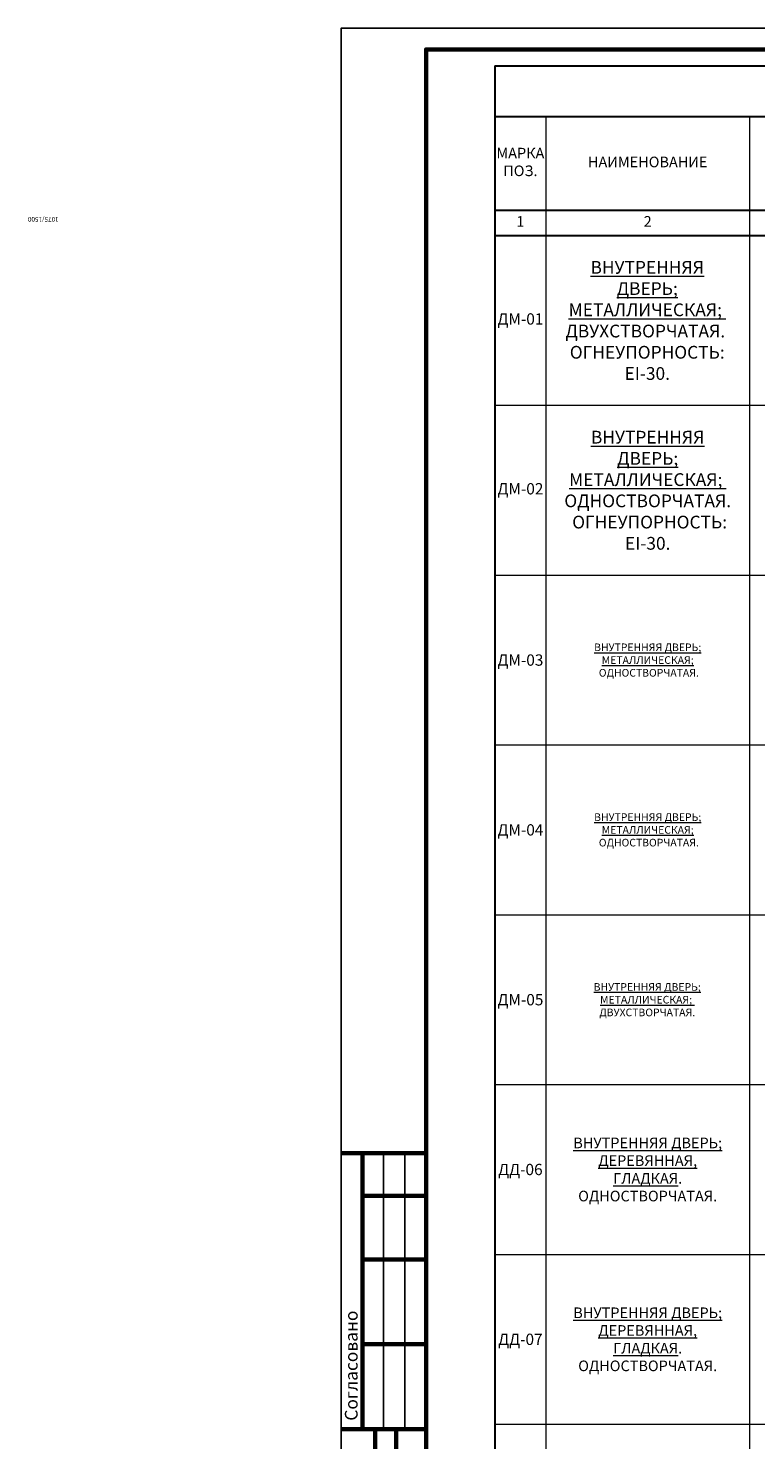
# Model space of a CAD drawing. Units: millimetres. Extents: x 443210 to 2308017, y -417444 to 172928.
# Drawn here: x 1174112 to 1191258, y -103590 to -70341 of the extents above; entities that cross this region are included whole.
import ezdxf

# ---------------------------------------------------------------- set-up
doc = ezdxf.new("R2010")
doc.units = ezdxf.units.MM
doc.layers.add('Door Markers', color=7, linetype='Continuous')
doc.layers.add('Перекресток оборудование холодильное', color=5, linetype='Continuous')
doc.styles.add('ARIAL', font='arial.ttf')
doc.styles.add('GOST 2.304', font='isocteur.ttf', dxfattribs={"width": 0.7})
doc.styles.add('ING-Project', font='isocpeur.ttf')
doc.styles.add('M50', font='isocpeui.ttf', dxfattribs={"height": 150})

# ---------------------------------------------------------------- blocks, each defined once
blk = doc.blocks.new('Lisbona LF 1500 3750')
at = {"color": 5, "insert": (0, -260), "char_height": 110, "width": 3750, "attachment_point": 1, "style": 'ARIAL'}
blk.add_mtext('\\pi1311.9;Lisbona LF 3750\\P\\pi1523.8;1075/1500', dxfattribs=at)
blk = doc.blocks.new('*U635')
at = {"layer": 'Перекресток оборудование холодильное'}
blk.add_blockref('Lisbona LF 1500 3750', (0, 0), dxfattribs=at)

msp = doc.modelspace()

# ---------------------------------------------------------------- linework, layer by layer
at = {"color": 0, "lineweight": 30, "ltscale": 100}
for p, q in [((1185110.3, -71223.5), (1185110.3, -111223.4)), ((1185110.3, -71223.5), (1211109.1, -71223.5)), ((1185110.3, -72423.5), (1211109.1, -72423.5)), ((1185110.3, -74623.5), (1211109.1, -74623.5)), ((1185110.3, -75223.5), (1211109.1, -75223.5))]:
    msp.add_line(p, q, dxfattribs=at)
at = {"color": 0, "lineweight": 0, "ltscale": 100}
for p, q in [((1186310.7, -72423.5), (1186310.7, -111223.4)), ((1191110.3, -72423.5), (1191110.3, -111223.4)), ((1185110.3, -79223.5), (1211109.1, -79223.5)), ((1185110.3, -83223.5), (1211109.1, -83223.5)), ((1185110.3, -87223.5), (1211109.1, -87223.5)), ((1185110.3, -91223.5), (1211109.1, -91223.5)), ((1185110.3, -95223.5), (1211109.1, -95223.5)), ((1185110.3, -99223.4), (1211109.1, -99223.4)), ((1185110.3, -103223.4), (1211109.1, -103223.4))]:
    msp.add_line(p, q, dxfattribs=at)
at = {"linetype": 'Continuous', "lineweight": 25}
for p, q in [((1181486.5, -103340.9), (1181486.5, -96840.9)), ((1182486.5, -103340.9), (1182486.5, -96840.9)), ((1182986.5, -103340.9), (1182986.5, -96840.9))]:
    msp.add_line(p, q, dxfattribs=at)
at = {"linetype": 'Continuous', "lineweight": 60}
for p, q in [((1183486.5, -96840.9), (1181486.5, -96840.9)), ((1181986.5, -103340.9), (1181986.5, -96840.9)), ((1183486.5, -111840.9), (1183486.5, -96840.9)), ((1181986.5, -97840.9), (1183486.5, -97840.9)), ((1181986.5, -99340.9), (1183486.5, -99340.9)), ((1181986.5, -101340.9), (1183486.5, -101340.9)), ((1181486.5, -103340.9), (1183486.5, -103340.9)), ((1182286.5, -111840.9), (1182286.5, -103340.9)), ((1182786.5, -111840.9), (1182786.5, -103340.9))]:
    msp.add_line(p, q, dxfattribs=at)
at = {"linetype": 'Continuous', "lineweight": 25, "ltscale": 100}
msp.add_lwpolyline([(1181486.5, -112340.9), (1240886.5, -112340.9), (1240886.5, -70340.9), (1181486.5, -70340.9), (1181486.5, -112340.9)], dxfattribs=at)
at = {"linetype": 'Continuous', "lineweight": 60, "ltscale": 100}
msp.add_lwpolyline([(1183486.5, -111840.9), (1240386.5, -111840.9), (1240386.5, -70840.9), (1183486.5, -70840.9), (1183486.5, -111840.9)], dxfattribs=at)

# ---------------------------------------------------------------- block references
at = {"layer": 'Перекресток оборудование холодильное', "rotation": 180}
msp.add_blockref('*U635', (1342447.7, -75523.7), dxfattribs=at)

# ---------------------------------------------------------------- texts
at = {"linetype": 'Continuous', "lineweight": 25, "style": 'GOST 2.304'}
msp.add_text('Согласовано', height=300, rotation=90, dxfattribs=at).set_placement((1181874.6, -103140.9))
at = {"color": 0, "lineweight": 0, "ltscale": 100, "attachment_point": 5}
for s, insert, char_height, width, style in [('МАРКА ПОЗ.', (1185710.5, -73523.5), 250, 1226.139, 'ING-Project'), ('НАИМЕНОВАНИЕ', (1188710.5, -73523.5), 250, 1226.139, 'ING-Project'), ('1', (1185710.5, -74923.5), 250, 1226.139, 'ING-Project'), ('2', (1188710.5, -74923.5), 250, 1226.139, 'ING-Project'), ('{\\H1.2x;\\LВНУТРЕННЯЯ ДВЕРЬ; МЕТАЛЛИЧЕСКАЯ; \\l ДВУХСТВОРЧАТАЯ.  \\C256;ОГНЕУПОРНОСТЬ:\\C1; EI-30\\C0;. }       ', (1188699.9, -77223.5), 250, 3963.61, 'ING-Project'), ('{\\H1.2x;\\LВНУТРЕННЯЯ ДВЕРЬ; МЕТАЛЛИЧЕСКАЯ; \\l ОДНОСТВОРЧАТАЯ.  \\C256;ОГНЕУПОРНОСТЬ:\\C1; EI-30\\C0;. }       ', (1188710.5, -81223.5), 250, 3963.61, 'ING-Project'), ('{\\H1.2x;\\LВНУТРЕННЯЯ ДВЕРЬ; МЕТАЛЛИЧЕСКАЯ;\\P\\l ОДНОСТВОРЧАТАЯ.}       ', (1188710.5, -85223.5), 150, 3963.61, 'M50'), ('{\\H1.2x;\\LВНУТРЕННЯЯ ДВЕРЬ; МЕТАЛЛИЧЕСКАЯ;\\P\\l ОДНОСТВОРЧАТАЯ.}       ', (1188710.5, -89223.5), 150, 3963.61, 'M50'), ('{\\H1.2x;\\LВНУТРЕННЯЯ ДВЕРЬ; МЕТАЛЛИЧЕСКАЯ; \\l ДВУХСТВОРЧАТАЯ.  }', (1188699.9, -93223.5), 150, 3963.61, 'M50'), ('{\\LВНУТРЕННЯЯ ДВЕРЬ; ДЕРЕВЯННАЯ, ГЛАДКАЯ}. ОДНОСТВОРЧАТАЯ.       ', (1188710.5, -97223.4), 250, 3963.61, 'ING-Project'), ('{\\LВНУТРЕННЯЯ ДВЕРЬ; ДЕРЕВЯННАЯ, ГЛАДКАЯ}. ОДНОСТВОРЧАТАЯ.       ', (1188710.5, -101223.4), 250, 3963.61, 'ING-Project')]:
    msp.add_mtext(s, dxfattribs=dict(at, insert=insert, char_height=char_height, width=width, style=style))
at = {"layer": 'Door Markers', "color": 7, "lineweight": 0, "char_height": 266.67, "width": 1226.139, "attachment_point": 5, "style": 'ING-Project'}
for s, insert in [('ДМ-01', (1185710.5, -77223.5)), ('ДМ-02', (1185710.5, -81223.5))]:
    msp.add_mtext(s, dxfattribs=dict(at, insert=insert))
at = {"layer": 'Door Markers', "color": 5, "lineweight": 0, "char_height": 266.666, "width": 1226.139, "attachment_point": 5, "style": 'ING-Project'}
for s, insert in [('{\\C7;ДМ-03}', (1185710.5, -85223.5)), ('{\\C7;ДМ-04}', (1185710.5, -89223.5)), ('{\\C7;ДМ-05}', (1185710.5, -93223.5)), ('{\\C7;ДД-06}', (1185710.5, -97223.4)), ('{\\C7;ДД-07}', (1185710.5, -101223.4))]:
    msp.add_mtext(s, dxfattribs=dict(at, insert=insert))

doc.saveas('drawing.dxf')
